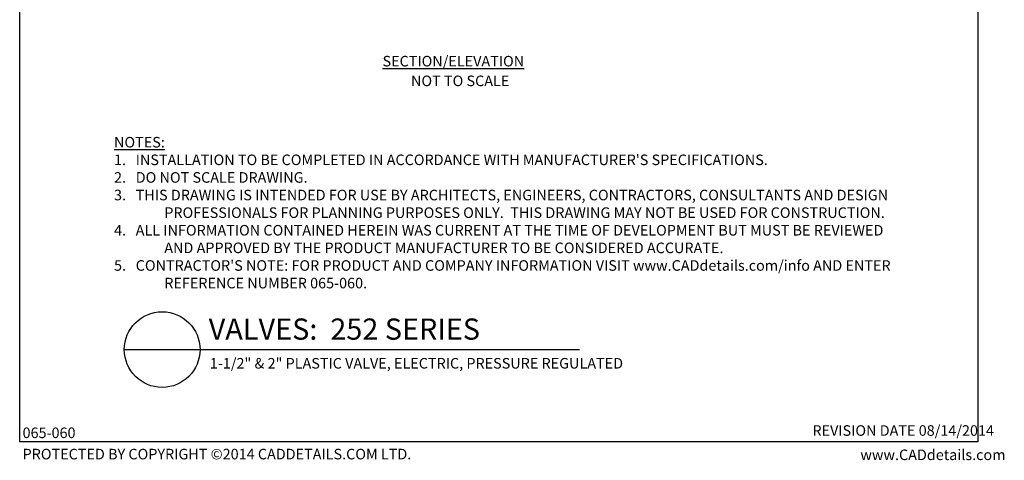
# Model space of a CAD drawing. Extents: x 0 to 222, y -4 to 280.
# Drawn here: x 0 to 222, y -4 to 95 of the extents above; entities that cross this region are included whole.
import ezdxf

# ---------------------------------------------------------------- set-up
doc = ezdxf.new("R2010")
doc.units = 0
doc.header["$MEASUREMENT"] = 0
for name, color, linetype in [('065-LOGO$0$CADdetails-7-FRAME', 7, 'CONTINUOUS'), ('065-LOGO$0$CADdetails-7-VERYFINE', 7, 'CONTINUOUS'), ('CADdetails-1-FINE', 1, 'CONTINUOUS'), ('CADdetails-2-FINELIGHT', 2, 'CONTINUOUS'), ('CADdetails-7-VERYFINE', 7, 'CONTINUOUS')]:
    doc.layers.add(name, color=color, linetype=linetype)
doc.styles.add('065-LOGO$0$CADdetails-NOTES', font='ARIALN.TTF', dxfattribs={"height": 2.38})
doc.styles.add('CADdetails-DETAILTITLE', font='ARIALN.TTF', dxfattribs={"height": 4.77})
doc.styles.add('CADdetails-NOTES', font='ARIALN.TTF', dxfattribs={"height": 2.38})

# ---------------------------------------------------------------- blocks, each defined once
blk = doc.blocks.new('065-LOGO')
at = {"layer": '065-LOGO$0$CADdetails-7-VERYFINE'}
for p, q in [((0, 0), (0, 280)), ((216, 280), (216, 0)), ((216, 0), (0, 0))]:
    blk.add_line(p, q, dxfattribs=at)
at = {"layer": '065-LOGO$0$CADdetails-7-FRAME', "style": '065-LOGO$0$CADdetails-NOTES'}
blk.add_text('PROTECTED BY COPYRIGHT ©2014 CADDETAILS.COM LTD.', height=2.38, dxfattribs=at).set_placement((0.65, -3.99))
at = {"layer": '065-LOGO$0$CADdetails-7-VERYFINE', "style": '065-LOGO$0$CADdetails-NOTES'}
for s, p in [('REVISION DATE 08/14/2014', (178.72, 1.32)), ('www.CADdetails.com', (189.52, -4.15))]:
    blk.add_text(s, height=2.38, dxfattribs=at).set_placement(p)

msp = doc.modelspace()

# ---------------------------------------------------------------- linework, layer by layer
at = {"layer": 'CADdetails-2-FINELIGHT'}
msp.add_line((23.59, 20.75), (126.18, 20.75), dxfattribs=at)
msp.add_circle((32.12, 20.75), 8.53, dxfattribs=at)

# ---------------------------------------------------------------- block references
at = {"layer": 'CADdetails-7-VERYFINE'}
msp.add_blockref('065-LOGO', (0, 0), dxfattribs=at)

# ---------------------------------------------------------------- texts
at = {"layer": 'CADdetails-1-FINE', "style": 'CADdetails-NOTES'}
msp.add_text('1-1/2" & 2" PLASTIC VALVE, ELECTRIC, PRESSURE REGULATED', height=2.38, dxfattribs=at).set_placement((42.87, 16.47))
at = {"layer": 'CADdetails-2-FINELIGHT', "style": 'CADdetails-DETAILTITLE'}
msp.add_text('VALVES:  252 SERIES', height=4.77, dxfattribs=at).set_placement((42.61, 22.98))
at = {"layer": 'CADdetails-2-FINELIGHT', "insert": (97.76, 86.92), "char_height": 2.38, "width": 37.6502, "attachment_point": 2, "style": 'CADdetails-NOTES'}
msp.add_mtext('{\\LSECTION/ELEVATION}', dxfattribs=at)
at = {"layer": 'CADdetails-7-VERYFINE', "style": 'CADdetails-NOTES'}
msp.add_text('065-060', height=2.38, dxfattribs=at).set_placement((0.65, 0.81))
at = {"layer": 'CADdetails-7-VERYFINE', "char_height": 2.38, "style": 'CADdetails-NOTES'}
for s, insert, width, attachment_point in [('NOT TO SCALE', (88.22, 82.48), 30.7218, 1), ("\\pt11.9;{\\LNOTES:} \\P\\ptz;1.   INSTALLATION TO BE COMPLETED IN ACCORDANCE WITH MANUFACTURER'S SPECIFICATIONS. \\P2.   DO NOT SCALE DRAWING.\\P\\pi-4.76,l4.76;3.   THIS DRAWING IS INTENDED FOR USE BY ARCHITECTS, ENGINEERS, CONTRACTORS, CONSULTANTS AND DESIGN PROFESSIONALS FOR PLANNING PURPOSES ONLY.  THIS DRAWING MAY NOT BE USED FOR CONSTRUCTION.\\P4.   ALL INFORMATION CONTAINED HEREIN WAS CURRENT AT THE TIME OF DEVELOPMENT BUT MUST BE REVIEWED AND APPROVED BY THE PRODUCT MANUFACTURER TO BE CONSIDERED ACCURATE.\\P5.   CONTRACTOR'S NOTE: FOR PRODUCT AND COMPANY INFORMATION VISIT www.CADdetails.com/info AND ENTER\\P\\pi4.76,l0;REFERENCE NUMBER 065-060.", (21.27, 34.54), 177.6527, 7)]:
    msp.add_mtext(s, dxfattribs=dict(at, insert=insert, width=width, attachment_point=attachment_point))

doc.saveas('drawing.dxf')
